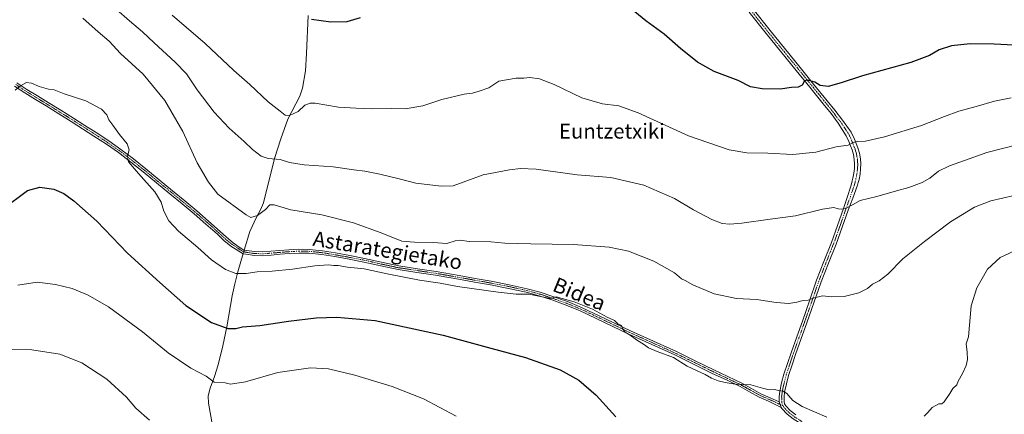
# Model space of a CAD drawing. Units: metres. Extents: x 576531 to 579973, y 4747365 to 4749717.
# Drawn here: x 577348 to 577875, y 4747990 to 4748201 of the extents above; entities that cross this region are included whole.
import ezdxf
from ezdxf.enums import TextEntityAlignment as Align

# ---------------------------------------------------------------- set-up
doc = ezdxf.new("R2010")
doc.units = ezdxf.units.M
doc.header["$MEASUREMENT"] = 0
doc.linetypes.add('TRAZO_Y_PUNTO', pattern=[1, 0.5, -0.25, 0, -0.25])
for name, color, linetype, lineweight in [('Camino', 19, 'Continuous', 0), ('Camino Cxs', 19, 'Continuous', 0), ('Camino eje', 39, 'TRAZO_Y_PUNTO', 13), ('Corriente natural lineal', 142, 'Continuous', 13), ('Corriente natural lineal oculto', 19, 'TRAZO_Y_PUNTO', 13), ('Curva de nivel maestra', 36, 'Continuous', 30), ('Curva de nivel normal', 36, 'Continuous', 0), ('Pista pavimentada', 135, 'Continuous', 13), ('Pista pavimentada Cxs', 135, 'Continuous', 0), ('Pista pavimentada eje', 135, 'TRAZO_Y_PUNTO', 0), ('Texto cartográfico', 19, 'Continuous', 0)]:
    doc.layers.add(name, color=color, linetype=linetype, lineweight=lineweight)
doc.styles.add('Arial', font='txt', dxfattribs={"height": 0.2})

# ---------------------------------------------------------------- blocks, each defined once
blk = doc.blocks.new('*U190')
at = {"layer": 'Curva de nivel maestra', "color": 36, "linetype": 'Continuous', "lineweight": 30}
blk.add_polyline3d([(577339.09, 4748100.05, 575), (577352.51, 4748110.07, 575), (577359.05, 4748111.82, 575), (577366.51, 4748110.64, 575), (577371.97, 4748108.4, 575), (577377.28, 4748104.56, 575), (577389.54, 4748093.52, 575), (577405.91, 4748076.5, 575), (577423.18, 4748060.74, 575), (577437.1, 4748048.53, 575), (577450.98, 4748039.33, 575), (577459.63, 4748036.08, 575), (577463.97, 4748036.16, 575), (577467.5, 4748036.98, 575), (577476.74, 4748037.75, 575), (577492.15, 4748040.18, 575), (577506.96, 4748041.89, 575), (577517.93, 4748042.32, 575), (577538.54, 4748040.38, 575), (577574.87, 4748032.64, 575), (577600.31, 4748025.62, 575), (577619.02, 4748020.61, 575), (577637.41, 4748014.07, 575), (577647.41, 4748008.55, 575), (577656.73, 4748000.53, 575), (577667.37, 4747988.84, 575)], dxfattribs=at)

msp = doc.modelspace()

# ---------------------------------------------------------------- linework, layer by layer
at = {"layer": 'Camino', "color": 19, "linetype": 'Continuous', "lineweight": 0}
for points in [[(577346.74, 4748167.65, 569.73), (577352.16, 4748164.07, 570.22), (577357.85, 4748160.57, 570.6), (577363.55, 4748157.08, 570.92), (577370.27, 4748152.91, 571.14), (577376.98, 4748148.73, 571.31), (577383.1, 4748144.86, 571.22), (577389.19, 4748140.95, 570.97), (577395.88, 4748136.57, 570.67), (577402.43, 4748132, 570.24), (577409.14, 4748126.91, 569.78), (577415.7, 4748121.63, 569.29), (577430, 4748109.89, 568.15), (577436.55, 4748104.53, 567.65), (577443.08, 4748099.12, 567.43), (577449.36, 4748093.66, 567.45), (577455.56, 4748088.14, 567.59), (577458.94, 4748084.95, 567.52), (577462.52, 4748082.06, 567.63), (577465.73, 4748079.75, 567.67), (577468.22, 4748078.16, 567.76), (577473.86, 4748077.28, 567.89), (577478.27, 4748077.13, 568.02), (577482.69, 4748077.46, 568.08), (577487.5, 4748077.87, 568.08), (577492.32, 4748078.27, 568.04), (577497.73, 4748078.56, 568.07), (577503.15, 4748078.5, 568.19), (577510.22, 4748077.73, 568.47), (577517.25, 4748076.59, 568.62), (577525.02, 4748075.19, 568.62), (577532.77, 4748073.7, 568.69), (577541.94, 4748071.64, 568.1), (577551.13, 4748069.67, 568.05), (577561.1, 4748068.16, 568.3), (577571.07, 4748066.68, 568.13), (577583.37, 4748064.52, 568.47), (577591.93, 4748063, 568.79), (577600.5, 4748061.47, 568.87), (577610.2, 4748059.59, 569.04), (577619.86, 4748057.46, 569.31), (577626.78, 4748055.58, 569.46), (577633.6, 4748053.33, 569.9), (577641.37, 4748050.57, 569.78), (577648.98, 4748047.43, 570.1), (577662.08, 4748041.19, 569.94), (577675.15, 4748034.93, 569.67), (577687.43, 4748029.41, 569.44), (577699.68, 4748023.8, 569.55), (577709.73, 4748018.91, 569.5), (577719.77, 4748013.98, 569.59), (577727.27, 4748010.43, 569.71), (577734.78, 4748006.87, 569.93), (577739.84, 4748004.03, 570.11), (577744.93, 4748001.26, 570.23), (577749.84, 4747999.07, 570.4), (577754.75, 4747997.02, 570.55)], [(577755.72, 4747993.87, 570.83), (577749.03, 4747997.25, 570.61), (577744.05, 4747999.47, 570.38), (577738.87, 4748002.28, 570.27), (577733.86, 4748005.09, 570.07), (577726.42, 4748008.62, 569.82), (577718.9, 4748012.18, 569.8), (577708.86, 4748017.11, 569.68), (577698.83, 4748021.99, 569.8), (577686.61, 4748027.58, 569.73), (577674.31, 4748033.12, 569.95), (577661.21, 4748039.38, 570.18), (577648.17, 4748045.6, 570.45), (577640.65, 4748048.7, 570.08), (577632.95, 4748051.44, 570.13), (577626.2, 4748053.66, 569.78), (577619.38, 4748055.52, 569.67), (577609.79, 4748057.63, 569.43), (577600.13, 4748059.51, 569), (577591.58, 4748061.04, 568.9), (577583.02, 4748062.56, 568.8), (577576.87, 4748063.63, 568.57), (577570.75, 4748064.7, 568.42), (577560.8, 4748066.18, 568.58), (577550.77, 4748067.7, 568.65), (577541.51, 4748069.68, 568.54), (577532.36, 4748071.74, 568.93), (577524.66, 4748073.22, 568.79), (577516.91, 4748074.61, 568.66), (577509.95, 4748075.75, 568.64), (577503.03, 4748076.5, 568.41), (577497.78, 4748076.56, 568.29), (577492.45, 4748076.27, 568.26), (577487.67, 4748075.88, 568.25), (577482.85, 4748075.47, 568.21), (577478.31, 4748075.12, 568.18), (577473.67, 4748075.28, 568.02), (577470.73, 4748075.75, 567.93), (577467.91, 4748076.19, 567.98), (577464.11, 4748078.49, 567.83), (577461.26, 4748080.3, 567.85), (577457.52, 4748083.33, 567.79), (577454.1, 4748086.55, 567.92), (577447.93, 4748092.04, 567.82), (577441.69, 4748097.47, 567.77), (577435.18, 4748102.86, 568), (577428.64, 4748108.22, 568.39), (577421.48, 4748114.1, 568.88), (577414.34, 4748119.96, 569.48), (577407.81, 4748125.21, 569.99), (577401.16, 4748130.25, 570.36), (577394.67, 4748134.79, 570.83), (577388.02, 4748139.14, 571.05), (577381.94, 4748143.04, 571.37), (577375.83, 4748146.9, 571.42), (577369.13, 4748151.08, 571.33), (577362.42, 4748155.24, 571.04), (577356.72, 4748158.73, 570.71), (577351, 4748162.25, 570.32), (577345.55, 4748165.86, 569.78)], [(577755.72, 4747993.87, 570.83), (577754.75, 4747997.02, 570.55)]]:
    msp.add_polyline3d(points, dxfattribs=at)
at = {"layer": 'Camino Cxs', "color": 19, "linetype": 'Continuous', "lineweight": 0}
msp.add_polyline3d([(577346.74, 4748167.65, 569.73), (577352.16, 4748164.07, 570.22), (577357.85, 4748160.57, 570.6), (577363.55, 4748157.08, 570.92), (577370.27, 4748152.91, 571.14), (577376.98, 4748148.73, 571.31), (577383.1, 4748144.86, 571.22), (577389.19, 4748140.95, 570.97), (577395.88, 4748136.57, 570.67), (577402.43, 4748132, 570.24), (577409.14, 4748126.91, 569.78), (577415.7, 4748121.63, 569.29), (577430, 4748109.89, 568.15), (577436.55, 4748104.53, 567.65), (577443.08, 4748099.12, 567.43), (577449.36, 4748093.66, 567.45), (577455.56, 4748088.14, 567.59), (577458.94, 4748084.95, 567.52), (577462.52, 4748082.06, 567.63), (577465.73, 4748079.75, 567.67), (577468.22, 4748078.16, 567.76), (577473.86, 4748077.28, 567.89), (577478.27, 4748077.13, 568.02), (577482.69, 4748077.46, 568.08), (577487.5, 4748077.87, 568.08), (577492.32, 4748078.27, 568.04), (577497.73, 4748078.56, 568.07), (577503.15, 4748078.5, 568.19), (577510.22, 4748077.73, 568.47), (577517.25, 4748076.59, 568.62), (577525.02, 4748075.19, 568.62), (577532.77, 4748073.7, 568.69), (577541.94, 4748071.64, 568.1), (577551.13, 4748069.67, 568.05), (577561.1, 4748068.16, 568.3), (577571.07, 4748066.68, 568.13), (577583.37, 4748064.52, 568.47), (577591.93, 4748063, 568.79), (577600.5, 4748061.47, 568.87), (577610.2, 4748059.59, 569.04), (577619.86, 4748057.46, 569.31), (577626.78, 4748055.58, 569.46), (577633.6, 4748053.33, 569.9), (577641.37, 4748050.57, 569.78), (577648.98, 4748047.43, 570.1), (577662.08, 4748041.19, 569.94), (577675.15, 4748034.93, 569.67), (577687.43, 4748029.41, 569.44), (577699.68, 4748023.8, 569.55), (577709.73, 4748018.91, 569.5), (577719.77, 4748013.98, 569.59), (577727.27, 4748010.43, 569.71), (577734.78, 4748006.87, 569.93), (577739.84, 4748004.03, 570.11), (577744.93, 4748001.26, 570.23), (577749.84, 4747999.07, 570.4), (577754.75, 4747997.02, 570.55), (577754.75, 4747997.02, 570.55), (577755.72, 4747993.87, 570.83), (577749.03, 4747997.25, 570.61), (577744.05, 4747999.47, 570.38), (577738.87, 4748002.28, 570.27), (577733.86, 4748005.09, 570.07), (577726.42, 4748008.62, 569.82), (577718.9, 4748012.18, 569.8), (577708.86, 4748017.11, 569.68), (577698.83, 4748021.99, 569.8), (577686.61, 4748027.58, 569.73), (577674.31, 4748033.12, 569.95), (577661.21, 4748039.38, 570.18), (577648.17, 4748045.6, 570.45), (577640.65, 4748048.7, 570.08), (577632.95, 4748051.44, 570.13), (577626.2, 4748053.66, 569.78), (577619.38, 4748055.52, 569.67), (577609.79, 4748057.63, 569.43), (577600.13, 4748059.51, 569), (577591.58, 4748061.04, 568.9), (577583.02, 4748062.56, 568.8), (577576.87, 4748063.63, 568.57), (577570.75, 4748064.7, 568.42), (577560.8, 4748066.18, 568.58), (577550.77, 4748067.7, 568.65), (577541.51, 4748069.68, 568.54), (577532.36, 4748071.74, 568.93), (577524.66, 4748073.22, 568.79), (577516.91, 4748074.61, 568.66), (577509.95, 4748075.75, 568.64), (577503.03, 4748076.5, 568.41), (577497.78, 4748076.56, 568.29), (577492.45, 4748076.27, 568.26), (577487.67, 4748075.88, 568.25), (577482.85, 4748075.47, 568.21), (577478.31, 4748075.12, 568.18), (577473.67, 4748075.28, 568.02), (577470.73, 4748075.75, 567.93), (577467.91, 4748076.19, 567.98), (577464.11, 4748078.49, 567.83), (577461.26, 4748080.3, 567.85), (577457.52, 4748083.33, 567.79), (577454.1, 4748086.55, 567.92), (577447.93, 4748092.04, 567.82), (577441.69, 4748097.47, 567.77), (577435.18, 4748102.86, 568), (577428.64, 4748108.22, 568.39), (577421.48, 4748114.1, 568.88), (577414.34, 4748119.96, 569.48), (577407.81, 4748125.21, 569.99), (577401.16, 4748130.25, 570.36), (577394.67, 4748134.79, 570.83), (577388.02, 4748139.14, 571.05), (577381.94, 4748143.04, 571.37), (577375.83, 4748146.9, 571.42), (577369.13, 4748151.08, 571.33), (577362.42, 4748155.24, 571.04), (577356.72, 4748158.73, 570.71), (577351, 4748162.25, 570.32), (577345.55, 4748165.86, 569.78)], dxfattribs=at)
at = {"layer": 'Camino eje', "color": 39, "linetype": 'TRAZO_Y_PUNTO', "lineweight": 13}
msp.add_polyline3d([(577346.15, 4748166.76, 569.75), (577348.86, 4748164.97, 569.98), (577351.58, 4748163.16, 570.28), (577357.29, 4748159.65, 570.66), (577362.99, 4748156.16, 570.98), (577369.7, 4748152, 571.22), (577373.05, 4748149.91, 571.19), (577376.41, 4748147.82, 571.36), (577382.52, 4748143.95, 571.28), (577388.61, 4748140.05, 571.02), (577395.28, 4748135.68, 570.74), (577398.52, 4748133.41, 570.5), (577401.8, 4748131.13, 570.27), (577408.48, 4748126.06, 569.87), (577411.76, 4748123.42, 569.51), (577415.02, 4748120.8, 569.37), (577429.32, 4748109.06, 568.28), (577432.6, 4748106.38, 568.04), (577435.87, 4748103.7, 567.83), (577442.39, 4748098.3, 567.59), (577448.65, 4748092.85, 567.62), (577454.83, 4748087.35, 567.73), (577456.52, 4748085.75, 567.68), (577458.23, 4748084.14, 567.66), (577460.02, 4748082.7, 567.73), (577461.89, 4748081.18, 567.73), (577463.32, 4748080.28, 567.74), (577464.92, 4748079.12, 567.75), (577466.17, 4748078.33, 567.75), (577468.07, 4748077.18, 567.87), (577472.3, 4748076.52, 567.89), (577473.77, 4748076.28, 567.96), (577478.29, 4748076.13, 568.1), (577480.56, 4748076.3, 568.12), (577482.77, 4748076.47, 568.14), (577487.59, 4748076.88, 568.17), (577489.98, 4748077.07, 568.16), (577492.39, 4748077.27, 568.15), (577495.05, 4748077.42, 568.16), (577497.76, 4748077.56, 568.18), (577503.09, 4748077.5, 568.3), (577510.09, 4748076.74, 568.55), (577513.6, 4748076.17, 568.63), (577517.08, 4748075.6, 568.64), (577520.97, 4748074.9, 568.72), (577524.84, 4748074.21, 568.68), (577532.57, 4748072.72, 568.82), (577537.15, 4748071.69, 568.76), (577541.73, 4748070.66, 568.32), (577546.32, 4748069.68, 568.31), (577550.95, 4748068.69, 568.39), (577560.95, 4748067.17, 568.44), (577570.91, 4748065.69, 568.28), (577573.99, 4748065.15, 568.36), (577577.05, 4748064.62, 568.45), (577580.12, 4748064.08, 568.5), (577583.2, 4748063.54, 568.58), (577591.76, 4748062.02, 568.84), (577600.32, 4748060.49, 568.93), (577605.15, 4748059.55, 569.01), (577610, 4748058.61, 569.2), (577614.79, 4748057.56, 569.48), (577619.62, 4748056.49, 569.49), (577623.03, 4748055.56, 569.52), (577626.49, 4748054.62, 569.62), (577629.9, 4748053.5, 569.85), (577633.28, 4748052.39, 570.01), (577637.13, 4748051.02, 570), (577641.01, 4748049.64, 569.94), (577648.58, 4748046.52, 570.27), (577655.13, 4748043.4, 570.29), (577661.65, 4748040.29, 570.06), (577668.18, 4748037.16, 570.02), (577674.73, 4748034.03, 569.8), (577680.88, 4748031.26, 569.65), (577687.02, 4748028.5, 569.61), (577693.13, 4748025.7, 569.6), (577699.26, 4748022.9, 569.67), (577709.3, 4748018.01, 569.59), (577719.34, 4748013.08, 569.68), (577726.85, 4748009.53, 569.77), (577734.32, 4748005.98, 570), (577739.36, 4748003.16, 570.18), (577741.9, 4748001.77, 570.28), (577744.49, 4748000.37, 570.31), (577749.44, 4747998.16, 570.5), (577751.89, 4747997.14, 570.56), (577755.24, 4747995.45, 570.69), (577756.74, 4747994.74, 570.73)], dxfattribs=at)
at = {"layer": 'Corriente natural lineal', "color": 142, "linetype": 'Continuous', "lineweight": 13}
for points in [[(577468.45, 4748078.12, 567.77), (577471.45, 4748088.11, 566.24), (577475.07, 4748095.79, 565.24), (577477.11, 4748099.59, 564.62), (577478.74, 4748103.49, 564.22), (577484.59, 4748127.09, 559.96), (577488.03, 4748137.65, 557.83), (577491.76, 4748148.18, 555.28), (577498.09, 4748160.5, 553.96), (577499.66, 4748164.84, 553.59), (577501.19, 4748174.04, 552.87), (577501.81, 4748183.29, 552.01), (577502.65, 4748203.61, 549.79)], [(577447.66, 4747952.46, 587.97), (577451.78, 4747967.77, 584.85), (577452.38, 4747971.82, 584.38), (577452.08, 4747978.06, 583.76), (577451.43, 4747984.26, 582.43), (577449.23, 4747996.18, 581.88), (577449.2, 4748000.08, 581.47), (577450.13, 4748004.24, 580.58), (577452.46, 4748010.46, 579.53), (577454.56, 4748016.69, 578.71), (577456.99, 4748026.86, 576.86), (577459.2, 4748037.09, 574.7), (577462.03, 4748053.65, 571.78), (577463.33, 4748060.02, 570.83), (577464.93, 4748066.4, 569.87), (577467.88, 4748076.21, 567.98)]]:
    msp.add_polyline3d(points, dxfattribs=at)
at = {"layer": 'Corriente natural lineal oculto', "color": 19, "linetype": 'TRAZO_Y_PUNTO', "lineweight": 13}
msp.add_polyline3d([(577467.88, 4748076.21, 567.98), (577468.45, 4748078.12, 567.77)], dxfattribs=at)
at = {"layer": 'Curva de nivel maestra', "color": 36, "linetype": 'Continuous', "lineweight": 30}
for points in [[(577880.29, 4748187.8, 550), (577869.75, 4748188.28, 550), (577856.91, 4748188.51, 550), (577846.91, 4748187.32, 550), (577840.39, 4748185.24, 550), (577835.16, 4748182.22, 550), (577825.06, 4748178.51, 550), (577799.25, 4748171.36, 550), (577787.92, 4748167.57, 550), (577780.92, 4748165.67, 550), (577776.58, 4748166.23, 550), (577773.8, 4748167.96, 550), (577770.1, 4748169.07, 550), (577768.27, 4748168.6, 550), (577766.98, 4748166.37, 550), (577764.91, 4748165.21, 550), (577761.26, 4748165.04, 550), (577755.17, 4748164.28, 550), (577745.53, 4748164.31, 550), (577739.27, 4748165.38, 550), (577732.69, 4748168.77, 550), (577719.89, 4748173.65, 550), (577711.02, 4748178.68, 550), (577701.88, 4748185.97, 550), (577693.2, 4748193.68, 550), (577683.41, 4748200.81, 550), (577677.44, 4748205.59, 550)], [(577530.55, 4748202.32, 550), (577523.34, 4748200.31, 550), (577514.76, 4748199.98, 550), (577504.5, 4748201.53, 550)]]:
    msp.add_polyline3d(points, dxfattribs=at)
at = {"layer": 'Curva de nivel normal', "color": 36, "linetype": 'Continuous', "lineweight": 0}
for points in [[(577881.96, 4748134.52, 560), (577865.85, 4748130.4, 560), (577856.31, 4748126.92, 560), (577845.76, 4748123.17, 560), (577839.99, 4748120.32, 560), (577835.24, 4748116.6, 560), (577831.2, 4748114.32, 560), (577824.09, 4748111.66, 560), (577817.39, 4748109.86, 560), (577807, 4748106.8, 560), (577798.06, 4748104.6, 560), (577793.86, 4748102.27, 560), (577790.9, 4748100.77, 560), (577788.26, 4748100.05, 560), (577786.23, 4748100.15, 560), (577783.92, 4748100.87, 560), (577777.92, 4748100.08, 560), (577763.42, 4748096.49, 560), (577749.93, 4748094.66, 560), (577734.74, 4748092.54, 560), (577728.22, 4748092.02, 560), (577724.27, 4748092.4, 560), (577718.66, 4748094.41, 560), (577708.85, 4748099.67, 560), (577698.6, 4748105.66, 560), (577682.27, 4748112.82, 560), (577664.6, 4748116.91, 560), (577646.62, 4748118.46, 560), (577624.72, 4748121.44, 560), (577616.28, 4748121.77, 560), (577610.36, 4748121.1, 560), (577596.28, 4748118.43, 560), (577580.29, 4748112.51, 560), (577573.89, 4748112.27, 560), (577560.27, 4748113.84, 560), (577551.29, 4748116.21, 560), (577540.96, 4748118.82, 560), (577532.96, 4748120.34, 560), (577527.12, 4748121.06, 560), (577515.94, 4748122.72, 560), (577500.45, 4748123.66, 560), (577492.62, 4748125.04, 560), (577487.62, 4748126.61, 560), (577481.24, 4748127.15, 560), (577477.41, 4748128.33, 560), (577472.76, 4748131.85, 560), (577468.4, 4748136.15, 560), (577460.33, 4748143.41, 560), (577452.33, 4748151.86, 560), (577443.25, 4748163.78, 560), (577437.51, 4748172.36, 560), (577431.55, 4748178.71, 560), (577420.15, 4748189.02, 560), (577413.91, 4748194.95, 560), (577406.96, 4748200.83, 560), (577393.12, 4748213.15, 560)], [(577878.9, 4748159.6, 555), (577869.9, 4748157.76, 555), (577860.17, 4748154.9, 555), (577850.82, 4748152.38, 555), (577843.08, 4748149.64, 555), (577830.94, 4748144.81, 555), (577811.11, 4748138.78, 555), (577800.92, 4748136.36, 555), (577796.58, 4748136.29, 555), (577794.25, 4748135.74, 555), (577791.57, 4748134.2, 555), (577785.22, 4748133.32, 555), (577774.33, 4748130.6, 555), (577761.95, 4748129.31, 555), (577748.59, 4748129.9, 555), (577737.35, 4748130.15, 555), (577727.92, 4748131.71, 555), (577706.21, 4748139.33, 555), (577679.18, 4748151.63, 555), (577668.91, 4748155.36, 555), (577660.22, 4748156.32, 555), (577649.1, 4748159.52, 555), (577634.31, 4748166.66, 555), (577626.38, 4748169.73, 555), (577621.34, 4748170.42, 555), (577617.97, 4748170.11, 555), (577613.93, 4748170.14, 555), (577604.7, 4748168.46, 555), (577599.23, 4748164.97, 555), (577594.09, 4748163.15, 555), (577590.5, 4748162.13, 555), (577586.1, 4748161.49, 555), (577574.21, 4748158.76, 555), (577563.97, 4748155.22, 555), (577554.46, 4748153.69, 555), (577547.16, 4748153.92, 555), (577536.96, 4748153.68, 555), (577528.28, 4748154, 555), (577518.94, 4748154.62, 555), (577506.35, 4748156.66, 555), (577503.7, 4748156.74, 555), (577500.82, 4748155.61, 555), (577497.37, 4748152.32, 555), (577492.64, 4748150.13, 555), (577490.3, 4748150.39, 555), (577487.7, 4748152.49, 555), (577481.2, 4748157.41, 555), (577471.35, 4748166.79, 555), (577462.88, 4748174.28, 555), (577447.54, 4748188.61, 555), (577429.89, 4748203.82, 555)], [(577381.98, 4748202.16, 565), (577390.2, 4748194.96, 565), (577396.17, 4748189.9, 565), (577402.26, 4748183.32, 565), (577414.38, 4748172.21, 565), (577426.01, 4748158.1, 565), (577435.57, 4748141.6, 565), (577443.24, 4748124.79, 565), (577449.33, 4748114.43, 565), (577454.35, 4748108.1, 565), (577469.49, 4748096.9, 565), (577472.02, 4748095.64, 565), (577475.45, 4748096.62, 565), (577479.89, 4748099.84, 565), (577482.13, 4748102.34, 565), (577484.42, 4748102.29, 565), (577493.37, 4748099.68, 565), (577510, 4748096.98, 565), (577526.85, 4748092.72, 565), (577541.73, 4748087.36, 565), (577552.81, 4748082.86, 565), (577559.58, 4748082.3, 565), (577569.45, 4748082.1, 565), (577576.84, 4748081.65, 565), (577581.24, 4748083.02, 565), (577583.99, 4748083.44, 565), (577588.88, 4748082.75, 565), (577600.36, 4748082.46, 565), (577607.83, 4748081.91, 565), (577621.71, 4748081.46, 565), (577644.68, 4748081.13, 565), (577663.65, 4748079.77, 565), (577674.06, 4748077.58, 565), (577687.65, 4748072.19, 565), (577698.62, 4748065.87, 565), (577702.37, 4748062.68, 565), (577704.36, 4748061.83, 565), (577708.48, 4748059.6, 565), (577719.98, 4748054.67, 565), (577731.93, 4748052.16, 565), (577742.53, 4748051.71, 565), (577753.01, 4748050.05, 565), (577759.86, 4748049.54, 565), (577764.17, 4748050.19, 565), (577767.56, 4748051.19, 565), (577770.16, 4748051.29, 565), (577772.92, 4748052.42, 565), (577777.92, 4748053.58, 565), (577782.73, 4748053.08, 565), (577789.51, 4748053.29, 565), (577797.4, 4748055.17, 565), (577801.92, 4748057.65, 565), (577804.58, 4748059.9, 565), (577808.25, 4748061.68, 565), (577812.92, 4748065.18, 565), (577820.88, 4748073.48, 565), (577832.45, 4748082.63, 565), (577846.29, 4748093.22, 565), (577859.22, 4748101.05, 565), (577867.93, 4748104.49, 565), (577880.42, 4748107.27, 565)], [(577780.25, 4747988.64, 570), (577766.92, 4747994.52, 570), (577761.93, 4747997.66, 570), (577758.72, 4748001.41, 570), (577756.76, 4748002.72, 570), (577754.38, 4748003.02, 570), (577752.13, 4748003.48, 570), (577749.4, 4748003.44, 570), (577745.8, 4748004.22, 570), (577739.59, 4748006.11, 570), (577731.16, 4748006.31, 570), (577725.83, 4748007.28, 570), (577722.01, 4748008.15, 570), (577718.52, 4748009.66, 570), (577715.09, 4748011.56, 570), (577705.53, 4748016, 570), (577698.13, 4748020.6, 570), (577689.35, 4748023.81, 570), (577684.75, 4748025.87, 570), (577682.59, 4748027.46, 570), (577678.26, 4748030.05, 570), (577675.03, 4748032.6, 570), (577672.32, 4748034.24, 570), (577670.83, 4748036.25, 570), (577670.26, 4748037.83, 570), (577668.42, 4748038.7, 570), (577666.52, 4748040.37, 570), (577662.67, 4748042.3, 570), (577654.73, 4748046.54, 570), (577645.06, 4748050.52, 570), (577635.38, 4748053.17, 570), (577632.36, 4748052.27, 570), (577620.7, 4748054.48, 570), (577614.03, 4748054.45, 570), (577604.28, 4748055.65, 570), (577582.61, 4748058.69, 570), (577573.28, 4748060.4, 570), (577562.26, 4748062.07, 570), (577544.86, 4748065.38, 570), (577532.68, 4748068.1, 570), (577523.66, 4748068.97, 570), (577518.72, 4748069.88, 570), (577516.32, 4748069.82, 570), (577513.44, 4748070.2, 570), (577506.13, 4748069.7, 570), (577494.23, 4748067.86, 570), (577483.42, 4748066.84, 570), (577475.42, 4748066.51, 570), (577469.43, 4748065.52, 570), (577463.86, 4748065.62, 570), (577458.43, 4748067.7, 570), (577450.86, 4748072.98, 570), (577443.55, 4748079.48, 570), (577433.23, 4748088.31, 570), (577428.06, 4748093.81, 570), (577425.42, 4748098.86, 570), (577424, 4748103.84, 570), (577420.64, 4748109.35, 570), (577411.8, 4748119.04, 570), (577406.55, 4748125.38, 570), (577405.87, 4748128.38, 570), (577406.78, 4748131.76, 570), (577405.8, 4748134.9, 570), (577401.63, 4748140.03, 570), (577398.11, 4748145.02, 570), (577396.01, 4748147.75, 570), (577394.83, 4748150.57, 570), (577392.07, 4748153.48, 570), (577383.59, 4748157.99, 570), (577372.08, 4748161.81, 570), (577366.71, 4748163.78, 570), (577363.66, 4748164.29, 570), (577358.64, 4748165.62, 570), (577354.64, 4748167.5, 570), (577351.98, 4748167.78, 570), (577348.64, 4748166.03, 570), (577345.85, 4748163.68, 570)], [(577882.91, 4748078.85, 570), (577872.91, 4748074.22, 570), (577866.16, 4748067.9, 570), (577860.38, 4748058, 570), (577857.39, 4748048.21, 570), (577856.05, 4748031.73, 570), (577854.8, 4748027.95, 570), (577855.35, 4748023.51, 570), (577855.51, 4748019.66, 570), (577854.75, 4748016.42, 570), (577852.86, 4748012.1, 570), (577850.4, 4748008.06, 570), (577849.72, 4748005.98, 570), (577847.62, 4748004.07, 570), (577845.94, 4748001.4, 570), (577843.01, 4747997, 570), (577841.73, 4747995.86, 570), (577840.06, 4747995.88, 570), (577836.64, 4747993.93, 570), (577834.25, 4747991.15, 570), (577832.25, 4747989.29, 570)], [(577581.88, 4747989.34, 580), (577564.34, 4747998.46, 580), (577547.6, 4748005.05, 580), (577527.64, 4748011.23, 580), (577513.6, 4748014.53, 580), (577503.96, 4748015.08, 580), (577486.39, 4748012.59, 580), (577469.02, 4748007.67, 580), (577461.06, 4748006.34, 580), (577458.2, 4748007.01, 580), (577452.3, 4748007.46, 580), (577448.07, 4748010.6, 580), (577439.92, 4748015.02, 580), (577427.8, 4748023.22, 580), (577413.92, 4748034.31, 580), (577395.82, 4748047.8, 580), (577384.94, 4748054.08, 580), (577376.26, 4748057.54, 580), (577367.46, 4748059.68, 580), (577357.6, 4748060.93, 580), (577347.31, 4748059.35, 580)], [(577417.64, 4747987.08, 585), (577410.42, 4747993.6, 585), (577405.36, 4747999.45, 585), (577394.92, 4748009.01, 585), (577381.52, 4748017.71, 585), (577369.73, 4748022.4, 585), (577354.84, 4748024.79, 585), (577335.53, 4748025.13, 585)]]:
    msp.add_polyline3d(points, dxfattribs=at)
at = {"layer": 'Pista pavimentada', "color": 135, "linetype": 'Continuous', "lineweight": 13}
for points in [[(577754.75, 4747997.02, 570.55), (577754.71, 4747999.71, 570.27), (577755.03, 4748002.51, 569.93), (577756.01, 4748007.18, 569.43), (577757.25, 4748011.8, 568.91), (577759.1, 4748017.48, 568.33), (577761.02, 4748023.12, 567.67), (577764.06, 4748031.62, 566.88), (577767.09, 4748040.11, 566), (577770.87, 4748051.04, 564.98), (577774.66, 4748061.96, 563.92), (577778.64, 4748072.1, 562.86), (577782.67, 4748082.21, 561.84), (577785.92, 4748091.3, 560.89), (577789.11, 4748100.41, 559.93), (577791.15, 4748106.27, 559.12), (577793.09, 4748112.35, 558.28), (577793.41, 4748113.58, 558.11), (577793.79, 4748115.16, 557.93), (577794.16, 4748116.65, 557.76), (577794.66, 4748119.27, 557.42), (577794.98, 4748121.85, 557.04), (577795.07, 4748124.22, 556.69), (577794.88, 4748126.59, 556.33), (577794.44, 4748129.22, 555.92), (577793.71, 4748131.7, 555.47), (577792.82, 4748133.89, 555), (577791.88, 4748136.22, 554.64), (577790.62, 4748139.22, 554.22), (577786.21, 4748146, 553.06), (577782.44, 4748151.28, 552.18), (577778.3, 4748156.41, 551.37), (577771.08, 4748165.29, 550.21), (577763.87, 4748174.18, 549.35), (577747.79, 4748193.92, 547.64), (577738.69, 4748205.35, 547.03)], [(577740.75, 4748206.98, 546.76), (577749.83, 4748195.56, 547.5), (577765.9, 4748175.83, 549.14), (577773.12, 4748166.95, 549.98), (577780.33, 4748158.06, 551.07), (577784.48, 4748152.92, 551.91), (577788.65, 4748147.7, 552.79), (577793.13, 4748141.19, 553.9), (577794.96, 4748137.47, 554.57), (577796.86, 4748132.79, 555.56), (577797.69, 4748129.97, 555.95), (577798.18, 4748127, 556.43), (577798.4, 4748124.29, 556.87), (577798.3, 4748121.58, 557.26), (577797.95, 4748118.75, 557.64), (577797.41, 4748115.94, 557.99), (577797.02, 4748114.36, 558.17), (577796.64, 4748112.79, 558.36), (577794.12, 4748105.95, 559.4), (577791.57, 4748099.5, 560.07), (577788.39, 4748090.43, 561.17), (577785.12, 4748081.28, 562), (577781.08, 4748071.13, 563.05), (577777.12, 4748061.05, 564.04), (577769.56, 4748039.25, 566.2), (577766.53, 4748030.74, 567), (577763.5, 4748022.26, 567.69), (577761.58, 4748016.65, 568.36), (577759.76, 4748011.05, 568.88), (577758.56, 4748006.58, 569.31), (577757.62, 4748002.09, 569.84), (577757.33, 4747999.58, 570.17), (577757.37, 4747997.15, 570.44), (577757.6, 4747995.9, 570.55), (577758.17, 4747994.85, 570.63), (577760.66, 4747992.22, 570.75), (577763.65, 4747989.97, 570.79)], [(577755.72, 4747993.87, 570.83), (577754.75, 4747997.02, 570.55)], [(577769.27, 4747983.29, 571.22), (577762.17, 4747987.8, 571.06), (577758.91, 4747990.26, 571.02), (577756.03, 4747993.3, 570.89), (577755.72, 4747993.87, 570.83)]]:
    msp.add_polyline3d(points, dxfattribs=at)
at = {"layer": 'Pista pavimentada Cxs', "color": 135, "linetype": 'Continuous', "lineweight": 0}
for points in [[(577762.17, 4747987.8, 571.06), (577758.91, 4747990.26, 571.02), (577756.03, 4747993.3, 570.89), (577755.72, 4747993.87, 570.83), (577754.75, 4747997.02, 570.55), (577754.71, 4747999.71, 570.27), (577755.03, 4748002.51, 569.93), (577756.01, 4748007.18, 569.43), (577757.25, 4748011.8, 568.91), (577759.1, 4748017.48, 568.33), (577761.02, 4748023.12, 567.67), (577764.06, 4748031.62, 566.88), (577767.09, 4748040.11, 566), (577770.87, 4748051.04, 564.98), (577774.66, 4748061.96, 563.92), (577778.64, 4748072.1, 562.86), (577782.67, 4748082.21, 561.84), (577785.92, 4748091.3, 560.89), (577789.11, 4748100.41, 559.93), (577791.15, 4748106.27, 559.12), (577793.09, 4748112.35, 558.28), (577793.41, 4748113.58, 558.11), (577793.79, 4748115.16, 557.93), (577794.16, 4748116.65, 557.76), (577794.66, 4748119.27, 557.42), (577794.98, 4748121.85, 557.04), (577795.07, 4748124.22, 556.69), (577794.88, 4748126.59, 556.33), (577794.44, 4748129.22, 555.92), (577793.71, 4748131.7, 555.47), (577792.82, 4748133.89, 555), (577791.88, 4748136.22, 554.64), (577790.62, 4748139.22, 554.22), (577786.21, 4748146, 553.06), (577782.44, 4748151.28, 552.18), (577778.3, 4748156.41, 551.37), (577771.08, 4748165.29, 550.21), (577763.87, 4748174.18, 549.35), (577747.79, 4748193.92, 547.64), (577738.69, 4748205.35, 547.03)], [(577740.75, 4748206.98, 546.76), (577749.83, 4748195.56, 547.5), (577765.9, 4748175.83, 549.14), (577773.12, 4748166.95, 549.98), (577780.33, 4748158.06, 551.07), (577784.48, 4748152.92, 551.91), (577788.65, 4748147.7, 552.79), (577793.13, 4748141.19, 553.9), (577794.96, 4748137.47, 554.57), (577796.86, 4748132.79, 555.56), (577797.69, 4748129.97, 555.95), (577798.18, 4748127, 556.43), (577798.4, 4748124.29, 556.87), (577798.3, 4748121.58, 557.26), (577797.95, 4748118.75, 557.64), (577797.41, 4748115.94, 557.99), (577797.02, 4748114.36, 558.17), (577796.64, 4748112.79, 558.36), (577794.12, 4748105.95, 559.4), (577791.57, 4748099.5, 560.07), (577788.39, 4748090.43, 561.17), (577785.12, 4748081.28, 562), (577781.08, 4748071.13, 563.05), (577777.12, 4748061.05, 564.04), (577769.56, 4748039.25, 566.2), (577766.53, 4748030.74, 567), (577763.5, 4748022.26, 567.69), (577761.58, 4748016.65, 568.36), (577759.76, 4748011.05, 568.88), (577758.56, 4748006.58, 569.31), (577757.62, 4748002.09, 569.84), (577757.33, 4747999.58, 570.17), (577757.37, 4747997.15, 570.44), (577757.6, 4747995.9, 570.55), (577758.17, 4747994.85, 570.63), (577760.66, 4747992.22, 570.75), (577763.65, 4747989.97, 570.79)]]:
    msp.add_polyline3d(points, dxfattribs=at)
at = {"layer": 'Pista pavimentada eje', "color": 135, "linetype": 'TRAZO_Y_PUNTO', "lineweight": 0}
for points in [[(577739.72, 4748206.17, 546.92), (577744.26, 4748200.46, 547.18), (577748.81, 4748194.74, 547.6), (577764.89, 4748175.01, 549.28), (577768.5, 4748170.57, 549.62), (577775.71, 4748161.68, 550.7), (577779.32, 4748157.24, 551.23), (577783.46, 4748152.1, 552.06), (577785.35, 4748149.46, 552.54), (577787.43, 4748146.85, 552.95), (577789.67, 4748143.6, 553.43), (577791.88, 4748140.21, 554.08), (577792.79, 4748138.35, 554.4), (577793.42, 4748136.85, 554.63), (577793.89, 4748135.68, 554.83), (577795.29, 4748132.25, 555.51), (577796.07, 4748129.6, 555.89), (577796.31, 4748128.11, 556.07), (577796.53, 4748126.8, 556.26), (577796.74, 4748124.26, 556.65), (577796.64, 4748121.72, 557.03), (577796.31, 4748119.01, 557.45), (577795.79, 4748116.3, 557.83), (577795.41, 4748114.76, 558.03), (577795.03, 4748113.19, 558.23), (577794.87, 4748112.57, 558.32), (577793.61, 4748109.15, 558.79), (577792.64, 4748106.11, 559.24), (577791.36, 4748102.89, 559.63), (577790.34, 4748099.96, 559.99), (577787.16, 4748090.87, 561), (577783.9, 4748081.75, 561.92), (577781.88, 4748076.67, 562.5), (577779.86, 4748071.62, 562.96), (577775.89, 4748061.51, 563.99), (577772.11, 4748050.61, 565.07), (577770.22, 4748045.15, 565.6), (577768.33, 4748039.68, 566.1), (577766.81, 4748035.43, 566.52), (577765.3, 4748031.18, 566.94), (577762.26, 4748022.69, 567.7), (577761.3, 4748019.89, 568.03), (577760.34, 4748017.07, 568.35), (577758.51, 4748011.43, 568.9), (577757.29, 4748006.88, 569.38), (577756.33, 4748002.3, 569.93), (577756.02, 4747999.65, 570.26), (577756.04, 4747998.3, 570.42), (577756.06, 4747997.09, 570.53), (577756.18, 4747996.46, 570.59), (577756.74, 4747994.74, 570.73)], [(577756.74, 4747994.74, 570.73), (577757.1, 4747994.08, 570.78), (577759.79, 4747991.24, 570.88), (577761.42, 4747990.01, 570.86), (577762.91, 4747988.89, 570.93), (577766.46, 4747986.63, 571.06), (577770.48, 4747984.14, 571.12)]]:
    msp.add_polyline3d(points, dxfattribs=at)

# ---------------------------------------------------------------- block references
at = {"layer": 'Curva de nivel maestra', "color": 36, "linetype": 'Continuous', "lineweight": 30}
msp.add_blockref('*U190', (0, 0), dxfattribs=at)

# ---------------------------------------------------------------- texts
at = {"layer": 'Texto cartográfico', "color": 19, "linetype": 'Continuous', "lineweight": 0, "style": 'Arial'}
msp.add_text('Euntzetxiki', height=8, dxfattribs=at).set_placement((577665.15, 4748141.77), align=Align.MIDDLE_CENTER)
for s, rotation, p in [('Astarategietako', -9.2476, (577545.17, 4748077.97)), ('Bidea', -22.4771, (577647.78, 4748054.67))]:
    msp.add_text(s, height=8, rotation=rotation, dxfattribs=at).set_placement(p, align=Align.MIDDLE_CENTER)

doc.saveas('drawing.dxf')
